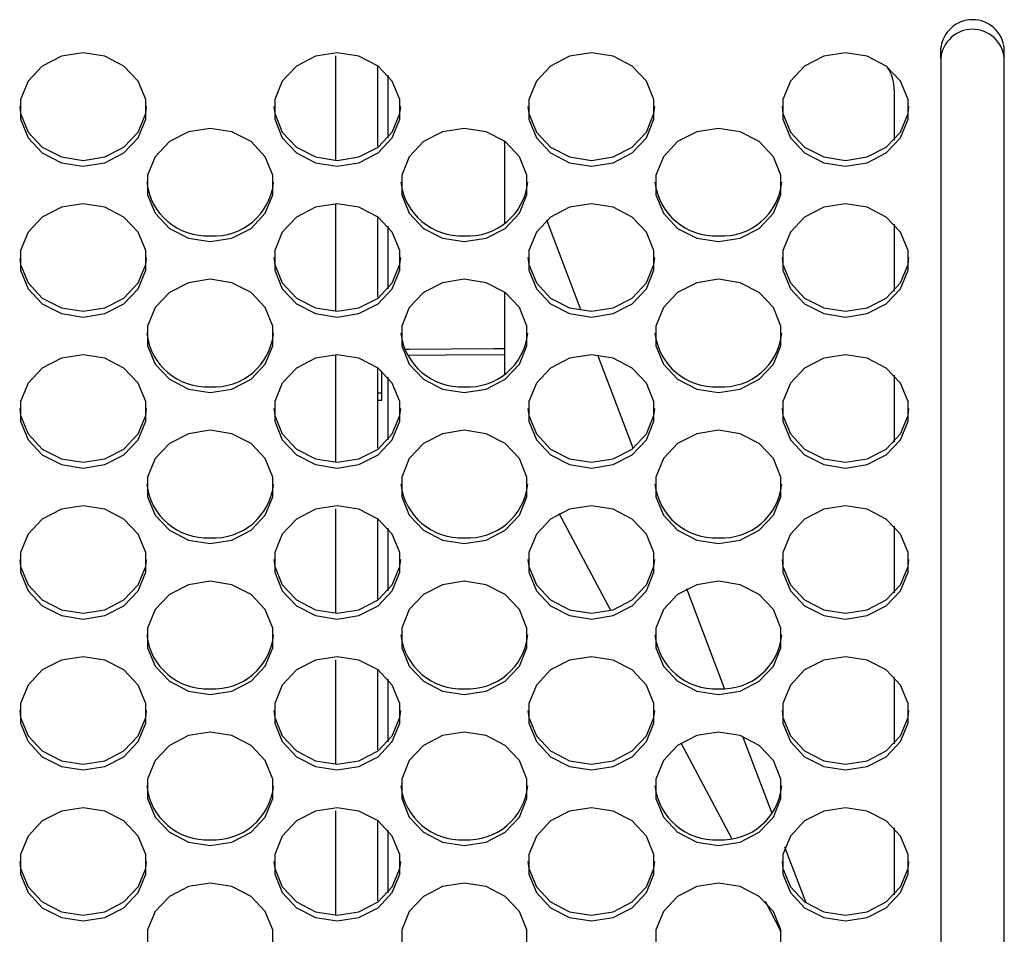
# Model space of a CAD drawing. Extents: x 0 to 418, y 0 to 297.
# Drawn here: x 209 to 216, y 124 to 130 of the extents above; entities that cross this region are included whole.
import ezdxf

# ---------------------------------------------------------------- set-up
doc = ezdxf.new("R2010")
doc.units = 0
doc.layers.add('DEFAULT_1', color=7, linetype='CONTINUOUS')

msp = doc.modelspace()

# ---------------------------------------------------------------- linework, layer by layer
at = {"layer": 'DEFAULT_1', "color": 179, "linetype": 'CONTINUOUS'}
for p, q in [((215.703, 129.6071), (215.703, 129.6719)), ((216.1316, 129.6071), (216.1316, 129.6719)), ((209.7707, 129.6203), (209.6418, 129.554)), ((209.9173, 129.6433), (209.7707, 129.6203)), ((210.0639, 129.6203), (209.9173, 129.6433)), ((210.1928, 129.554), (210.0639, 129.6203)), ((211.485, 129.6203), (211.3561, 129.554)), ((211.6316, 129.6433), (211.485, 129.6203)), ((211.6223, 128.9238), (211.6223, 129.6229)), ((211.7781, 129.6203), (211.6316, 129.6433)), ((211.907, 129.554), (211.7781, 129.6203)), ((213.1993, 129.6203), (213.0704, 129.554)), ((213.3458, 129.6433), (213.1993, 129.6203)), ((213.4924, 129.6203), (213.3458, 129.6433)), ((213.6213, 129.554), (213.4924, 129.6203)), ((214.9136, 129.6203), (214.7847, 129.554)), ((215.0601, 129.6433), (214.9136, 129.6203)), ((215.2067, 129.6203), (215.0601, 129.6433)), ((215.3356, 129.554), (215.2067, 129.6203)), ((215.703, 129.6071), (215.703, 119.2969)), ((216.1316, 119.2969), (216.1316, 129.6071)), ((209.6418, 129.554), (209.5461, 129.4524)), ((210.2884, 129.4524), (210.1928, 129.554)), ((211.3561, 129.554), (211.2604, 129.4524)), ((211.903, 129.5556), (211.903, 129.0145)), ((212.0027, 129.4524), (211.907, 129.554)), ((213.0704, 129.554), (212.9747, 129.4524)), ((213.717, 129.4524), (213.6213, 129.554)), ((214.7847, 129.554), (214.689, 129.4524)), ((215.4313, 129.4524), (215.3356, 129.554)), ((211.9732, 129.4921), (211.9732, 129.0698)), ((209.5461, 129.4524), (209.4952, 129.3278)), ((210.3393, 129.3278), (210.2884, 129.4524)), ((211.2604, 129.4524), (211.2095, 129.3278)), ((212.0536, 129.3278), (212.0027, 129.4524)), ((212.9747, 129.4524), (212.9238, 129.3278)), ((213.7679, 129.3278), (213.717, 129.4524)), ((214.689, 129.4524), (214.6381, 129.3278)), ((215.4822, 129.3278), (215.4313, 129.4524)), ((209.4952, 129.3278), (209.4952, 129.1952)), ((210.3393, 129.1952), (210.3393, 129.3278)), ((211.2095, 129.3278), (211.2095, 129.1952)), ((212.0536, 129.1952), (212.0536, 129.3278)), ((212.9238, 129.3278), (212.9238, 129.1952)), ((213.7679, 129.1952), (213.7679, 129.3278)), ((214.6381, 129.3278), (214.6381, 129.1952)), ((215.3887, 129.3915), (215.3887, 129.0552)), ((215.4822, 129.1952), (215.4822, 129.3278)), ((209.4893, 129.2809), (209.4952, 129.2341)), ((210.3393, 129.2341), (210.3453, 129.2809)), ((211.2035, 129.2809), (211.2095, 129.2341)), ((212.0536, 129.2341), (212.0596, 129.2809)), ((212.9178, 129.2809), (212.9238, 129.2341)), ((213.7679, 129.2341), (213.7739, 129.2809)), ((214.6321, 129.2809), (214.6381, 129.2341)), ((215.4822, 129.2341), (215.4881, 129.2809)), ((209.4952, 129.2341), (209.5461, 129.1095)), ((209.4952, 129.1952), (209.5461, 129.0706)), ((210.2884, 129.1095), (210.3393, 129.2341)), ((210.2884, 129.0706), (210.3393, 129.1952)), ((211.2095, 129.2341), (211.2604, 129.1095)), ((211.2095, 129.1952), (211.2604, 129.0706)), ((212.0027, 129.1095), (212.0536, 129.2341)), ((212.0027, 129.0706), (212.0536, 129.1952)), ((212.9238, 129.2341), (212.9747, 129.1095)), ((212.9238, 129.1952), (212.9747, 129.0706)), ((213.717, 129.1095), (213.7679, 129.2341)), ((213.717, 129.0706), (213.7679, 129.1952)), ((214.6381, 129.2341), (214.689, 129.1095)), ((214.6381, 129.1952), (214.689, 129.0706)), ((215.4313, 129.1095), (215.4822, 129.2341)), ((215.4313, 129.0706), (215.4822, 129.1952)), ((210.7744, 129.1342), (210.6278, 129.1112)), ((210.921, 129.1112), (210.7744, 129.1342)), ((212.4887, 129.1342), (212.3421, 129.1112)), ((212.6353, 129.1112), (212.4887, 129.1342)), ((214.203, 129.1342), (214.0564, 129.1112)), ((214.3496, 129.1112), (214.203, 129.1342)), ((209.5461, 129.1095), (209.6418, 129.0079)), ((209.5461, 129.0706), (209.6418, 128.969)), ((210.1928, 129.0079), (210.2884, 129.1095)), ((210.1928, 128.969), (210.2884, 129.0706)), ((210.6278, 129.1112), (210.4989, 129.0449)), ((211.0499, 129.0449), (210.921, 129.1112)), ((211.2604, 129.1095), (211.3561, 129.0079)), ((211.2604, 129.0706), (211.3561, 128.969)), ((211.907, 129.0079), (212.0027, 129.1095)), ((211.907, 128.969), (212.0027, 129.0706)), ((212.3421, 129.1112), (212.2132, 129.0449)), ((212.7642, 129.0449), (212.6353, 129.1112)), ((212.9747, 129.1095), (213.0704, 129.0079)), ((212.9747, 129.0706), (213.0704, 128.969)), ((213.6213, 129.0079), (213.717, 129.1095)), ((213.6213, 128.969), (213.717, 129.0706)), ((214.0564, 129.1112), (213.9275, 129.0449)), ((214.4785, 129.0449), (214.3496, 129.1112)), ((214.689, 129.1095), (214.7847, 129.0079)), ((214.689, 129.0706), (214.7847, 128.969)), ((215.3356, 129.0079), (215.4313, 129.1095)), ((215.3356, 128.969), (215.4313, 129.0706)), ((209.6418, 129.0079), (209.7707, 128.9416)), ((210.0639, 128.9416), (210.1928, 129.0079)), ((210.4989, 129.0449), (210.4033, 128.9433)), ((211.1456, 128.9433), (211.0499, 129.0449)), ((211.3561, 129.0079), (211.485, 128.9416)), ((211.7781, 128.9416), (211.907, 129.0079)), ((212.2132, 129.0449), (212.1176, 128.9433)), ((212.7601, 129.0479), (212.7601, 128.4957)), ((212.8599, 128.9433), (212.7642, 129.0449)), ((213.0704, 129.0079), (213.1993, 128.9416)), ((213.4924, 128.9416), (213.6213, 129.0079)), ((213.9275, 129.0449), (213.8318, 128.9433)), ((214.5741, 128.9433), (214.4785, 129.0449)), ((214.7847, 129.0079), (214.9136, 128.9416)), ((215.2067, 128.9416), (215.3356, 129.0079)), ((209.6418, 128.969), (209.7707, 128.9027)), ((209.7707, 128.9416), (209.9173, 128.9185)), ((209.9173, 128.9185), (210.0639, 128.9416)), ((210.0639, 128.9027), (210.1928, 128.969)), ((210.4033, 128.9433), (210.3524, 128.8186)), ((211.1965, 128.8186), (211.1456, 128.9433)), ((211.3561, 128.969), (211.485, 128.9027)), ((211.485, 128.9416), (211.6316, 128.9185)), ((211.6316, 128.9185), (211.7781, 128.9416)), ((211.7781, 128.9027), (211.907, 128.969)), ((212.1176, 128.9433), (212.0666, 128.8186)), ((212.9108, 128.8186), (212.8599, 128.9433)), ((213.0704, 128.969), (213.1993, 128.9027)), ((213.1993, 128.9416), (213.3458, 128.9185)), ((213.3458, 128.9185), (213.4924, 128.9416)), ((213.4924, 128.9027), (213.6213, 128.969)), ((213.8318, 128.9433), (213.7809, 128.8186)), ((214.625, 128.8186), (214.5741, 128.9433)), ((214.7847, 128.969), (214.9136, 128.9027)), ((214.9136, 128.9416), (215.0601, 128.9185)), ((215.0601, 128.9185), (215.2067, 128.9416)), ((215.2067, 128.9027), (215.3356, 128.969)), ((209.7707, 128.9027), (209.9173, 128.8796)), ((209.9173, 128.8796), (210.0639, 128.9027)), ((211.485, 128.9027), (211.6316, 128.8796)), ((211.6316, 128.8796), (211.7781, 128.9027)), ((213.1993, 128.9027), (213.3458, 128.8796)), ((213.3458, 128.8796), (213.4924, 128.9027)), ((214.9136, 128.9027), (215.0601, 128.8796)), ((215.0601, 128.8796), (215.2067, 128.9027)), ((210.3524, 128.8186), (210.3524, 128.686)), ((211.1965, 128.686), (211.1965, 128.8186)), ((212.0666, 128.8186), (212.0666, 128.686)), ((212.9108, 128.686), (212.9108, 128.8186)), ((213.7809, 128.8186), (213.7809, 128.686)), ((214.625, 128.686), (214.625, 128.8186)), ((210.3524, 128.686), (210.4033, 128.5614)), ((211.1456, 128.5614), (211.1965, 128.686)), ((212.0666, 128.686), (212.1176, 128.5614)), ((212.8599, 128.5614), (212.9108, 128.686)), ((213.7809, 128.686), (213.8318, 128.5614)), ((214.5741, 128.5614), (214.625, 128.686)), ((209.7707, 128.602), (209.6418, 128.5357)), ((209.9173, 128.6251), (209.7707, 128.602)), ((210.0639, 128.602), (209.9173, 128.6251)), ((210.1928, 128.5357), (210.0639, 128.602)), ((211.485, 128.602), (211.3561, 128.5357)), ((211.6316, 128.6251), (211.485, 128.602)), ((211.6223, 127.9055), (211.6223, 128.6234)), ((211.7781, 128.602), (211.6316, 128.6251)), ((211.907, 128.5357), (211.7781, 128.602)), ((213.1993, 128.602), (213.0704, 128.5357)), ((213.3458, 128.6251), (213.1993, 128.602)), ((213.4924, 128.602), (213.3458, 128.6251)), ((213.6213, 128.5357), (213.4924, 128.602)), ((214.9136, 128.602), (214.7847, 128.5357)), ((215.0601, 128.6251), (214.9136, 128.602)), ((215.2067, 128.602), (215.0601, 128.6251)), ((215.3356, 128.5357), (215.2067, 128.602)), ((209.6418, 128.5357), (209.5461, 128.4341)), ((210.2884, 128.4341), (210.1928, 128.5357)), ((210.4033, 128.5614), (210.4989, 128.4598)), ((211.0499, 128.4598), (211.1456, 128.5614)), ((211.3561, 128.5357), (211.2604, 128.4341)), ((211.903, 128.5373), (211.903, 127.9962)), ((212.0027, 128.4341), (211.907, 128.5357)), ((212.1176, 128.5614), (212.2132, 128.4598)), ((212.7642, 128.4598), (212.8599, 128.5614)), ((213.0704, 128.5357), (212.9747, 128.4341)), ((213.717, 128.4341), (213.6213, 128.5357)), ((213.8318, 128.5614), (213.9275, 128.4598)), ((214.4785, 128.4598), (214.5741, 128.5614)), ((214.7847, 128.5357), (214.689, 128.4341)), ((215.4313, 128.4341), (215.3356, 128.5357)), ((211.9732, 128.4738), (211.9732, 128.0515)), ((213.2762, 127.9053), (213.0446, 128.5148)), ((215.3887, 128.4884), (215.3887, 128.0369)), ((209.5461, 128.4341), (209.4952, 128.3095)), ((210.3393, 128.3095), (210.2884, 128.4341)), ((210.4989, 128.4598), (210.6278, 128.3935)), ((210.921, 128.3935), (211.0499, 128.4598)), ((211.2604, 128.4341), (211.2095, 128.3095)), ((212.0536, 128.3095), (212.0027, 128.4341)), ((212.2132, 128.4598), (212.3421, 128.3935)), ((212.6353, 128.3935), (212.7642, 128.4598)), ((212.9747, 128.4341), (212.9238, 128.3095)), ((213.7679, 128.3095), (213.717, 128.4341)), ((213.9275, 128.4598), (214.0564, 128.3935)), ((214.3496, 128.3935), (214.4785, 128.4598)), ((214.689, 128.4341), (214.6381, 128.3095)), ((215.4822, 128.3095), (215.4313, 128.4341)), ((210.6278, 128.3935), (210.7744, 128.3705)), ((210.7744, 128.3705), (210.921, 128.3935)), ((212.3421, 128.3935), (212.4887, 128.3705)), ((212.4887, 128.3705), (212.6353, 128.3935)), ((214.0564, 128.3935), (214.203, 128.3705)), ((214.203, 128.3705), (214.3496, 128.3935)), ((209.4952, 128.3095), (209.4952, 128.1769)), ((210.3393, 128.1769), (210.3393, 128.3095)), ((211.2095, 128.3095), (211.2095, 128.1769)), ((212.0536, 128.1769), (212.0536, 128.3095)), ((212.9238, 128.3095), (212.9238, 128.1769)), ((213.7679, 128.1769), (213.7679, 128.3095)), ((214.6381, 128.3095), (214.6381, 128.1769)), ((215.4822, 128.1769), (215.4822, 128.3095)), ((209.4898, 128.2552), (209.4952, 128.2158)), ((209.4952, 128.2158), (209.5461, 128.0912)), ((210.2884, 128.0912), (210.3393, 128.2158)), ((210.3393, 128.2158), (210.3453, 128.2626)), ((211.2035, 128.2626), (211.2095, 128.2158)), ((211.2095, 128.2158), (211.2604, 128.0912)), ((212.0027, 128.0912), (212.0536, 128.2158)), ((212.0536, 128.2158), (212.0596, 128.2626)), ((212.9178, 128.2626), (212.9238, 128.2158)), ((212.9238, 128.2158), (212.9747, 128.0912)), ((213.717, 128.0912), (213.7679, 128.2158)), ((213.7679, 128.2158), (213.7739, 128.2626)), ((214.6321, 128.2626), (214.6381, 128.2158)), ((214.6381, 128.2158), (214.689, 128.0912)), ((215.4313, 128.0912), (215.4822, 128.2158)), ((215.4822, 128.2158), (215.4881, 128.2626)), ((209.4952, 128.1769), (209.5461, 128.0523)), ((210.2884, 128.0523), (210.3393, 128.1769)), ((211.2095, 128.1769), (211.2604, 128.0523)), ((212.0027, 128.0523), (212.0536, 128.1769)), ((212.9238, 128.1769), (212.9747, 128.0523)), ((213.717, 128.0523), (213.7679, 128.1769)), ((214.6381, 128.1769), (214.689, 128.0523)), ((215.4313, 128.0523), (215.4822, 128.1769)), ((209.5461, 128.0912), (209.6418, 127.9896)), ((210.1928, 127.9896), (210.2884, 128.0912)), ((210.6278, 128.0929), (210.4989, 128.0266)), ((210.7744, 128.1159), (210.6278, 128.0929)), ((210.921, 128.0929), (210.7744, 128.1159)), ((211.0499, 128.0266), (210.921, 128.0929)), ((211.2604, 128.0912), (211.3561, 127.9896)), ((211.907, 127.9896), (212.0027, 128.0912)), ((212.3421, 128.0929), (212.2132, 128.0266)), ((212.4887, 128.1159), (212.3421, 128.0929)), ((212.6353, 128.0929), (212.4887, 128.1159)), ((212.7642, 128.0266), (212.6353, 128.0929)), ((212.9747, 128.0912), (213.0704, 127.9896)), ((213.6213, 127.9896), (213.717, 128.0912)), ((214.0564, 128.0929), (213.9275, 128.0266)), ((214.203, 128.1159), (214.0564, 128.0929)), ((214.3496, 128.0929), (214.203, 128.1159)), ((214.4785, 128.0266), (214.3496, 128.0929)), ((214.689, 128.0912), (214.7847, 127.9896)), ((215.3356, 127.9896), (215.4313, 128.0912)), ((209.5461, 128.0523), (209.6418, 127.9507)), ((210.1928, 127.9507), (210.2884, 128.0523)), ((210.4989, 128.0266), (210.4033, 127.925)), ((211.1456, 127.925), (211.0499, 128.0266)), ((211.2604, 128.0523), (211.3561, 127.9507)), ((211.907, 127.9507), (212.0027, 128.0523)), ((212.2132, 128.0266), (212.1176, 127.925)), ((212.7601, 128.0296), (212.7601, 127.6492)), ((212.8599, 127.925), (212.7642, 128.0266)), ((212.9747, 128.0523), (213.0704, 127.9507)), ((213.6213, 127.9507), (213.717, 128.0523)), ((213.9275, 128.0266), (213.8318, 127.925)), ((214.5741, 127.925), (214.4785, 128.0266)), ((214.689, 128.0523), (214.7847, 127.9507)), ((215.3356, 127.9507), (215.4313, 128.0523)), ((209.6418, 127.9896), (209.7707, 127.9233)), ((209.6418, 127.9507), (209.7707, 127.8844)), ((210.0639, 127.9233), (210.1928, 127.9896)), ((210.0639, 127.8844), (210.1928, 127.9507)), ((211.3561, 127.9896), (211.485, 127.9233)), ((211.3561, 127.9507), (211.485, 127.8844)), ((211.7781, 127.9233), (211.907, 127.9896)), ((211.7781, 127.8844), (211.907, 127.9507)), ((213.0704, 127.9896), (213.1993, 127.9233)), ((213.0704, 127.9507), (213.1993, 127.8844)), ((213.4924, 127.9233), (213.6213, 127.9896)), ((213.4924, 127.8844), (213.6213, 127.9507)), ((214.7847, 127.9896), (214.9136, 127.9233)), ((214.7847, 127.9507), (214.9136, 127.8844)), ((215.2067, 127.9233), (215.3356, 127.9896)), ((215.2067, 127.8844), (215.3356, 127.9507)), ((209.7707, 127.9233), (209.9173, 127.9002)), ((209.7707, 127.8844), (209.9173, 127.8613)), ((209.9173, 127.9002), (210.0639, 127.9233)), ((209.9173, 127.8613), (210.0639, 127.8844)), ((210.4033, 127.925), (210.3524, 127.8004)), ((211.1965, 127.8004), (211.1456, 127.925)), ((211.485, 127.9233), (211.6316, 127.9002)), ((211.485, 127.8844), (211.6316, 127.8613)), ((211.6316, 127.9002), (211.7781, 127.9233)), ((211.6316, 127.8613), (211.7781, 127.8844)), ((212.1176, 127.925), (212.0666, 127.8004)), ((212.9108, 127.8004), (212.8599, 127.925)), ((213.1993, 127.9233), (213.3458, 127.9002)), ((213.1993, 127.8844), (213.3458, 127.8613)), ((213.3458, 127.9002), (213.4924, 127.9233)), ((213.3458, 127.8613), (213.4924, 127.8844)), ((213.8318, 127.925), (213.7809, 127.8004)), ((214.625, 127.8004), (214.5741, 127.925)), ((214.9136, 127.9233), (215.0601, 127.9002)), ((214.9136, 127.8844), (215.0601, 127.8613)), ((215.0601, 127.9002), (215.2067, 127.9233)), ((215.0601, 127.8613), (215.2067, 127.8844)), ((210.3524, 127.8004), (210.3524, 127.6677)), ((211.1965, 127.6677), (211.1965, 127.8004)), ((212.0666, 127.8004), (212.0666, 127.6677)), ((212.9108, 127.6677), (212.9108, 127.8004)), ((213.7809, 127.8004), (213.7809, 127.6677)), ((214.625, 127.6677), (214.625, 127.8004)), ((210.3524, 127.6677), (210.4033, 127.5431)), ((211.1456, 127.5431), (211.1965, 127.6677)), ((212.0666, 127.6677), (212.1176, 127.5431)), ((212.8599, 127.5431), (212.9108, 127.6677)), ((213.7809, 127.6677), (213.8318, 127.5431)), ((214.5741, 127.5431), (214.625, 127.6677)), ((209.9173, 127.6068), (209.7707, 127.5837)), ((210.0639, 127.5837), (209.9173, 127.6068)), ((211.6316, 127.6068), (211.485, 127.5837)), ((211.6223, 126.8872), (211.6223, 127.6051)), ((211.7781, 127.5837), (211.6316, 127.6068)), ((212.0933, 127.6453), (212.116, 127.6454)), ((212.3668, 127.6038), (212.108, 127.6023)), ((212.116, 127.6454), (212.6873, 127.6488)), ((212.7601, 127.6061), (212.3668, 127.6038)), ((212.6873, 127.6488), (212.7601, 127.6492)), ((212.7601, 127.6492), (212.7601, 127.6061)), ((212.7601, 127.6061), (212.7601, 127.4774)), ((213.3458, 127.6068), (213.1993, 127.5837)), ((213.4924, 127.5837), (213.3458, 127.6068)), ((213.6289, 126.9771), (213.3905, 127.6047)), ((215.0601, 127.6068), (214.9136, 127.5837)), ((215.2067, 127.5837), (215.0601, 127.6068)), ((209.7707, 127.5837), (209.6418, 127.5174)), ((210.1928, 127.5174), (210.0639, 127.5837)), ((210.4033, 127.5431), (210.4989, 127.4415)), ((211.0499, 127.4415), (211.1456, 127.5431)), ((211.485, 127.5837), (211.3561, 127.5174)), ((211.907, 127.5174), (211.7781, 127.5837)), ((212.1176, 127.5431), (212.2132, 127.4415)), ((212.7642, 127.4415), (212.8599, 127.5431)), ((213.1993, 127.5837), (213.0704, 127.5174)), ((213.6213, 127.5174), (213.4924, 127.5837)), ((213.8318, 127.5431), (213.9275, 127.4415)), ((214.4785, 127.4415), (214.5741, 127.5431)), ((214.9136, 127.5837), (214.7847, 127.5174)), ((215.3356, 127.5174), (215.2067, 127.5837)), ((209.6418, 127.5174), (209.5461, 127.4158)), ((210.2884, 127.4158), (210.1928, 127.5174)), ((211.3561, 127.5174), (211.2604, 127.4158)), ((211.903, 127.519), (211.903, 126.9779)), ((212.0027, 127.4158), (211.907, 127.5174)), ((211.9316, 127.3489), (211.9316, 127.4976)), ((213.0704, 127.5174), (212.9747, 127.4158)), ((213.717, 127.4158), (213.6213, 127.5174)), ((214.7847, 127.5174), (214.689, 127.4158)), ((215.4313, 127.4158), (215.3356, 127.5174)), ((215.3887, 127.4701), (215.3887, 127.0186)), ((209.5461, 127.4158), (209.4952, 127.2912)), ((210.3393, 127.2912), (210.2884, 127.4158)), ((210.4989, 127.4415), (210.6278, 127.3752)), ((210.921, 127.3752), (211.0499, 127.4415)), ((211.2604, 127.4158), (211.2095, 127.2912)), ((211.9732, 127.4555), (211.9732, 127.0332)), ((212.0536, 127.2912), (212.0027, 127.4158)), ((212.2132, 127.4415), (212.3421, 127.3752)), ((212.6353, 127.3752), (212.7642, 127.4415)), ((212.9747, 127.4158), (212.9238, 127.2912)), ((213.7679, 127.2912), (213.717, 127.4158)), ((213.9275, 127.4415), (214.0564, 127.3752)), ((214.3496, 127.3752), (214.4785, 127.4415)), ((214.689, 127.4158), (214.6381, 127.2912)), ((215.4822, 127.2912), (215.4313, 127.4158)), ((210.6278, 127.3752), (210.7744, 127.3522)), ((210.7744, 127.3522), (210.921, 127.3752)), ((211.9316, 127.3489), (211.903, 127.3489)), ((211.9316, 127.2997), (211.9316, 127.3489)), ((212.3421, 127.3752), (212.4887, 127.3522)), ((212.4887, 127.3522), (212.6353, 127.3752)), ((214.0564, 127.3752), (214.203, 127.3522)), ((214.203, 127.3522), (214.3496, 127.3752)), ((209.4952, 127.2912), (209.4952, 127.1586)), ((210.3393, 127.1586), (210.3393, 127.2912)), ((211.2095, 127.2912), (211.2095, 127.1586)), ((211.9316, 127.2997), (211.903, 127.2997)), ((212.0536, 127.1586), (212.0536, 127.2912)), ((212.9238, 127.2912), (212.9238, 127.1586)), ((213.7679, 127.1586), (213.7679, 127.2912)), ((214.6381, 127.2912), (214.6381, 127.1586)), ((215.4822, 127.1586), (215.4822, 127.2912)), ((209.4893, 127.2444), (209.4952, 127.1975)), ((210.3393, 127.1975), (210.3453, 127.2444)), ((211.2035, 127.2444), (211.2095, 127.1975)), ((212.0536, 127.1975), (212.0596, 127.2444)), ((212.9178, 127.2444), (212.9238, 127.1975)), ((213.7679, 127.1975), (213.7739, 127.2444)), ((214.6321, 127.2444), (214.6381, 127.1975)), ((215.4822, 127.1975), (215.4881, 127.2444)), ((209.4952, 127.1975), (209.5461, 127.0729)), ((209.4952, 127.1586), (209.5461, 127.034)), ((210.2884, 127.0729), (210.3393, 127.1975)), ((210.2884, 127.034), (210.3393, 127.1586)), ((211.2095, 127.1975), (211.2604, 127.0729)), ((211.2095, 127.1586), (211.2604, 127.034)), ((212.0027, 127.0729), (212.0536, 127.1975)), ((212.0027, 127.034), (212.0536, 127.1586)), ((212.9238, 127.1975), (212.9747, 127.0729)), ((212.9238, 127.1586), (212.9747, 127.034)), ((213.717, 127.0729), (213.7679, 127.1975)), ((213.717, 127.034), (213.7679, 127.1586)), ((214.6381, 127.1975), (214.689, 127.0729)), ((214.6381, 127.1586), (214.689, 127.034)), ((215.4313, 127.0729), (215.4822, 127.1975)), ((215.4313, 127.034), (215.4822, 127.1586)), ((209.5461, 127.0729), (209.6418, 126.9713)), ((210.1928, 126.9713), (210.2884, 127.0729)), ((210.6278, 127.0746), (210.4989, 127.0083)), ((210.7744, 127.0976), (210.6278, 127.0746)), ((210.921, 127.0746), (210.7744, 127.0976)), ((211.0499, 127.0083), (210.921, 127.0746)), ((211.2604, 127.0729), (211.3561, 126.9713)), ((211.907, 126.9713), (212.0027, 127.0729)), ((212.3421, 127.0746), (212.2132, 127.0083)), ((212.4887, 127.0976), (212.3421, 127.0746)), ((212.6353, 127.0746), (212.4887, 127.0976)), ((212.7642, 127.0083), (212.6353, 127.0746)), ((212.9747, 127.0729), (213.0704, 126.9713)), ((213.6213, 126.9713), (213.717, 127.0729)), ((214.0564, 127.0746), (213.9275, 127.0083)), ((214.203, 127.0976), (214.0564, 127.0746)), ((214.3496, 127.0746), (214.203, 127.0976)), ((214.4785, 127.0083), (214.3496, 127.0746)), ((214.689, 127.0729), (214.7847, 126.9713)), ((215.3356, 126.9713), (215.4313, 127.0729)), ((209.5461, 127.034), (209.6418, 126.9324)), ((210.1928, 126.9324), (210.2884, 127.034)), ((210.4989, 127.0083), (210.4033, 126.9067)), ((211.1456, 126.9067), (211.0499, 127.0083)), ((211.2604, 127.034), (211.3561, 126.9324)), ((211.907, 126.9324), (212.0027, 127.034)), ((212.2132, 127.0083), (212.1176, 126.9067)), ((212.8599, 126.9067), (212.7642, 127.0083)), ((212.9747, 127.034), (213.0704, 126.9324)), ((213.6213, 126.9324), (213.717, 127.034)), ((213.9275, 127.0083), (213.8318, 126.9067)), ((214.5741, 126.9067), (214.4785, 127.0083)), ((214.689, 127.034), (214.7847, 126.9324)), ((215.3356, 126.9324), (215.4313, 127.034)), ((209.6418, 126.9713), (209.7707, 126.905)), ((210.0639, 126.905), (210.1928, 126.9713)), ((211.3561, 126.9713), (211.485, 126.905)), ((211.7781, 126.905), (211.907, 126.9713)), ((213.0704, 126.9713), (213.1993, 126.905)), ((213.4924, 126.905), (213.6213, 126.9713)), ((214.7847, 126.9713), (214.9136, 126.905)), ((215.2067, 126.905), (215.3356, 126.9713)), ((209.6418, 126.9324), (209.7707, 126.8661)), ((209.7707, 126.905), (209.9173, 126.882)), ((209.9173, 126.882), (210.0639, 126.905)), ((210.0639, 126.8661), (210.1928, 126.9324)), ((210.4033, 126.9067), (210.3524, 126.7821)), ((211.1965, 126.7821), (211.1456, 126.9067)), ((211.3561, 126.9324), (211.485, 126.8661)), ((211.485, 126.905), (211.6316, 126.882)), ((211.6316, 126.882), (211.7781, 126.905)), ((211.7781, 126.8661), (211.907, 126.9324)), ((212.1176, 126.9067), (212.0666, 126.7821)), ((212.9108, 126.7821), (212.8599, 126.9067)), ((213.0704, 126.9324), (213.1993, 126.8661)), ((213.1993, 126.905), (213.3458, 126.882)), ((213.3458, 126.882), (213.4924, 126.905)), ((213.4924, 126.8661), (213.6213, 126.9324)), ((213.8318, 126.9067), (213.7809, 126.7821)), ((214.625, 126.7821), (214.5741, 126.9067)), ((214.7847, 126.9324), (214.9136, 126.8661)), ((214.9136, 126.905), (215.0601, 126.882)), ((215.0601, 126.882), (215.2067, 126.905)), ((215.2067, 126.8661), (215.3356, 126.9324)), ((209.7707, 126.8661), (209.9173, 126.843)), ((209.9173, 126.843), (210.0639, 126.8661)), ((211.485, 126.8661), (211.6316, 126.843)), ((211.6316, 126.843), (211.7781, 126.8661)), ((213.1993, 126.8661), (213.3458, 126.843)), ((213.3458, 126.843), (213.4924, 126.8661)), ((214.9136, 126.8661), (215.0601, 126.843)), ((215.0601, 126.843), (215.2067, 126.8661)), ((210.3524, 126.7821), (210.3524, 126.6494)), ((211.1965, 126.6494), (211.1965, 126.7821)), ((212.0666, 126.7821), (212.0666, 126.6494)), ((212.9108, 126.6494), (212.9108, 126.7821)), ((213.7809, 126.7821), (213.7809, 126.6494)), ((214.625, 126.6494), (214.625, 126.7821)), ((210.3524, 126.6494), (210.4033, 126.5248)), ((211.1456, 126.5248), (211.1965, 126.6494)), ((212.0666, 126.6494), (212.1176, 126.5248)), ((212.8599, 126.5248), (212.9108, 126.6494)), ((213.7809, 126.6494), (213.8318, 126.5248)), ((214.5741, 126.5248), (214.625, 126.6494)), ((209.7707, 126.5654), (209.6418, 126.4991)), ((209.9173, 126.5885), (209.7707, 126.5654)), ((210.0639, 126.5654), (209.9173, 126.5885)), ((210.1928, 126.4991), (210.0639, 126.5654)), ((211.485, 126.5654), (211.3561, 126.4991)), ((211.6316, 126.5885), (211.485, 126.5654)), ((211.6223, 125.8689), (211.6223, 126.568)), ((211.7781, 126.5654), (211.6316, 126.5885)), ((211.907, 126.4991), (211.7781, 126.5654)), ((213.1993, 126.5654), (213.0704, 126.4991)), ((213.4768, 125.8819), (213.1294, 126.5362)), ((213.3458, 126.5885), (213.1993, 126.5654)), ((213.4924, 126.5654), (213.3458, 126.5885)), ((213.6213, 126.4991), (213.4924, 126.5654)), ((214.9136, 126.5654), (214.7847, 126.4991)), ((215.0601, 126.5885), (214.9136, 126.5654)), ((215.2067, 126.5654), (215.0601, 126.5885)), ((215.3356, 126.4991), (215.2067, 126.5654)), ((209.6418, 126.4991), (209.5461, 126.3975)), ((210.2884, 126.3975), (210.1928, 126.4991)), ((210.4033, 126.5248), (210.4989, 126.4232)), ((211.0499, 126.4232), (211.1456, 126.5248)), ((211.3561, 126.4991), (211.2604, 126.3975)), ((211.903, 126.5007), (211.903, 125.9596)), ((212.0027, 126.3975), (211.907, 126.4991)), ((212.1176, 126.5248), (212.2132, 126.4232)), ((212.7642, 126.4232), (212.8599, 126.5248)), ((213.0704, 126.4991), (212.9747, 126.3975)), ((213.717, 126.3975), (213.6213, 126.4991)), ((213.8318, 126.5248), (213.9275, 126.4232)), ((214.4785, 126.4232), (214.5741, 126.5248)), ((214.7847, 126.4991), (214.689, 126.3975)), ((215.4313, 126.3975), (215.3356, 126.4991)), ((210.4989, 126.4232), (210.6278, 126.3569)), ((210.921, 126.3569), (211.0499, 126.4232)), ((211.9732, 126.4372), (211.9732, 126.0149)), ((212.2132, 126.4232), (212.3421, 126.3569)), ((212.6353, 126.3569), (212.7642, 126.4232)), ((213.9275, 126.4232), (214.0564, 126.3569)), ((214.3496, 126.3569), (214.4785, 126.4232)), ((215.3887, 126.4518), (215.3887, 126.0003)), ((209.5461, 126.3975), (209.4952, 126.2729)), ((210.3393, 126.2729), (210.2884, 126.3975)), ((210.6278, 126.3569), (210.7744, 126.3339)), ((210.7744, 126.3339), (210.921, 126.3569)), ((211.2604, 126.3975), (211.2095, 126.2729)), ((212.0536, 126.2729), (212.0027, 126.3975)), ((212.3421, 126.3569), (212.4887, 126.3339)), ((212.4887, 126.3339), (212.6353, 126.3569)), ((212.9747, 126.3975), (212.9238, 126.2729)), ((213.7679, 126.2729), (213.717, 126.3975)), ((214.0564, 126.3569), (214.203, 126.3339)), ((214.203, 126.3339), (214.3496, 126.3569)), ((214.689, 126.3975), (214.6381, 126.2729)), ((215.4822, 126.2729), (215.4313, 126.3975)), ((209.4952, 126.2729), (209.4952, 126.1403)), ((210.3393, 126.1403), (210.3393, 126.2729)), ((211.2095, 126.2729), (211.2095, 126.1403)), ((212.0536, 126.1403), (212.0536, 126.2729)), ((212.9238, 126.2729), (212.9238, 126.1403)), ((213.7679, 126.1403), (213.7679, 126.2729)), ((214.6381, 126.2729), (214.6381, 126.1403)), ((215.4822, 126.1403), (215.4822, 126.2729)), ((209.4893, 126.2261), (209.4952, 126.1792)), ((210.3393, 126.1792), (210.3453, 126.2261)), ((211.2035, 126.2261), (211.2095, 126.1792)), ((212.0536, 126.1792), (212.0596, 126.2261)), ((212.9178, 126.2261), (212.9238, 126.1792)), ((213.7679, 126.1792), (213.7739, 126.2261)), ((214.6321, 126.2261), (214.6381, 126.1792)), ((215.4822, 126.1792), (215.4881, 126.2261)), ((209.4952, 126.1792), (209.5461, 126.0546)), ((209.4952, 126.1403), (209.5461, 126.0157)), ((210.2884, 126.0546), (210.3393, 126.1792)), ((210.2884, 126.0157), (210.3393, 126.1403)), ((211.2095, 126.1792), (211.2604, 126.0546)), ((211.2095, 126.1403), (211.2604, 126.0157)), ((212.0027, 126.0546), (212.0536, 126.1792)), ((212.0027, 126.0157), (212.0536, 126.1403)), ((212.9238, 126.1792), (212.9747, 126.0546)), ((212.9238, 126.1403), (212.9747, 126.0157)), ((213.717, 126.0546), (213.7679, 126.1792)), ((213.717, 126.0157), (213.7679, 126.1403)), ((214.6381, 126.1792), (214.689, 126.0546)), ((214.6381, 126.1403), (214.689, 126.0157)), ((215.4313, 126.0546), (215.4822, 126.1792)), ((215.4313, 126.0157), (215.4822, 126.1403)), ((210.7744, 126.0793), (210.6278, 126.0563)), ((210.921, 126.0563), (210.7744, 126.0793)), ((212.4887, 126.0793), (212.3421, 126.0563)), ((212.6353, 126.0563), (212.4887, 126.0793)), ((214.203, 126.0793), (214.0564, 126.0563)), ((214.3496, 126.0563), (214.203, 126.0793)), ((209.5461, 126.0546), (209.6418, 125.953)), ((209.5461, 126.0157), (209.6418, 125.9141)), ((210.1928, 125.953), (210.2884, 126.0546)), ((210.1928, 125.9141), (210.2884, 126.0157)), ((210.6278, 126.0563), (210.4989, 125.99)), ((211.0499, 125.99), (210.921, 126.0563)), ((211.2604, 126.0546), (211.3561, 125.953)), ((211.2604, 126.0157), (211.3561, 125.9141)), ((211.907, 125.953), (212.0027, 126.0546)), ((211.907, 125.9141), (212.0027, 126.0157)), ((212.3421, 126.0563), (212.2132, 125.99)), ((212.7642, 125.99), (212.6353, 126.0563)), ((212.9747, 126.0546), (213.0704, 125.953)), ((212.9747, 126.0157), (213.0704, 125.9141)), ((213.6213, 125.953), (213.717, 126.0546)), ((213.6213, 125.9141), (213.717, 126.0157)), ((214.0564, 126.0563), (213.9275, 125.99)), ((214.2448, 125.3563), (213.9894, 126.0285)), ((214.4785, 125.99), (214.3496, 126.0563)), ((214.689, 126.0546), (214.7847, 125.953)), ((214.689, 126.0157), (214.7847, 125.9141)), ((215.3356, 125.953), (215.4313, 126.0546)), ((215.3356, 125.9141), (215.4313, 126.0157)), ((209.6418, 125.953), (209.7707, 125.8867)), ((210.0639, 125.8867), (210.1928, 125.953)), ((210.4989, 125.99), (210.4033, 125.8884)), ((211.1456, 125.8884), (211.0499, 125.99)), ((211.3561, 125.953), (211.485, 125.8867)), ((211.7781, 125.8867), (211.907, 125.953)), ((212.2132, 125.99), (212.1176, 125.8884)), ((212.8599, 125.8884), (212.7642, 125.99)), ((213.0704, 125.953), (213.1993, 125.8867)), ((213.4924, 125.8867), (213.6213, 125.953)), ((213.9275, 125.99), (213.8318, 125.8884)), ((214.5741, 125.8884), (214.4785, 125.99)), ((214.7847, 125.953), (214.9136, 125.8867)), ((215.2067, 125.8867), (215.3356, 125.953)), ((209.6418, 125.9141), (209.7707, 125.8478)), ((209.7707, 125.8867), (209.9173, 125.8637)), ((209.9173, 125.8637), (210.0639, 125.8867)), ((210.0639, 125.8478), (210.1928, 125.9141)), ((210.4033, 125.8884), (210.3524, 125.7638)), ((211.1965, 125.7638), (211.1456, 125.8884)), ((211.3561, 125.9141), (211.485, 125.8478)), ((211.485, 125.8867), (211.6316, 125.8637)), ((211.6316, 125.8637), (211.7781, 125.8867)), ((211.7781, 125.8478), (211.907, 125.9141)), ((212.1176, 125.8884), (212.0666, 125.7638)), ((212.9108, 125.7638), (212.8599, 125.8884)), ((213.0704, 125.9141), (213.1993, 125.8478)), ((213.1993, 125.8867), (213.3458, 125.8637)), ((213.3458, 125.8637), (213.4924, 125.8867)), ((213.4924, 125.8478), (213.6213, 125.9141)), ((213.8318, 125.8884), (213.7809, 125.7638)), ((214.625, 125.7638), (214.5741, 125.8884)), ((214.7847, 125.9141), (214.9136, 125.8478)), ((214.9136, 125.8867), (215.0601, 125.8637)), ((215.0601, 125.8637), (215.2067, 125.8867)), ((215.2067, 125.8478), (215.3356, 125.9141)), ((209.7707, 125.8478), (209.9173, 125.8247)), ((209.9173, 125.8247), (210.0639, 125.8478)), ((211.485, 125.8478), (211.6316, 125.8247)), ((211.6316, 125.8247), (211.7781, 125.8478)), ((213.1993, 125.8478), (213.3458, 125.8247)), ((213.3458, 125.8247), (213.4924, 125.8478)), ((214.9136, 125.8478), (215.0601, 125.8247)), ((215.0601, 125.8247), (215.2067, 125.8478)), ((210.3524, 125.7638), (210.3524, 125.6311)), ((211.1965, 125.6311), (211.1965, 125.7638)), ((212.0666, 125.7638), (212.0666, 125.6311)), ((212.9108, 125.6311), (212.9108, 125.7638)), ((213.7809, 125.7638), (213.7809, 125.6311)), ((214.625, 125.6311), (214.625, 125.7638)), ((210.3524, 125.6311), (210.4033, 125.5065)), ((211.1456, 125.5065), (211.1965, 125.6311)), ((212.0666, 125.6311), (212.1176, 125.5065)), ((212.8599, 125.5065), (212.9108, 125.6311)), ((213.7809, 125.6311), (213.8318, 125.5065)), ((214.5741, 125.5065), (214.625, 125.6311)), ((209.7707, 125.5471), (209.6418, 125.4808)), ((209.9173, 125.5702), (209.7707, 125.5471)), ((210.0639, 125.5471), (209.9173, 125.5702)), ((210.1928, 125.4808), (210.0639, 125.5471)), ((211.485, 125.5471), (211.3561, 125.4808)), ((211.6316, 125.5702), (211.485, 125.5471)), ((211.6223, 124.8506), (211.6223, 125.5497)), ((211.7781, 125.5471), (211.6316, 125.5702)), ((211.907, 125.4808), (211.7781, 125.5471)), ((213.1993, 125.5471), (213.0704, 125.4808)), ((213.3458, 125.5702), (213.1993, 125.5471)), ((213.4924, 125.5471), (213.3458, 125.5702)), ((213.6213, 125.4808), (213.4924, 125.5471)), ((214.9136, 125.5471), (214.7847, 125.4808)), ((215.0601, 125.5702), (214.9136, 125.5471)), ((215.2067, 125.5471), (215.0601, 125.5702)), ((215.3356, 125.4808), (215.2067, 125.5471)), ((209.6418, 125.4808), (209.5461, 125.3792)), ((210.2884, 125.3792), (210.1928, 125.4808)), ((210.4033, 125.5065), (210.4989, 125.4049)), ((211.0499, 125.4049), (211.1456, 125.5065)), ((211.3561, 125.4808), (211.2604, 125.3792)), ((211.903, 125.4824), (211.903, 124.9413)), ((212.0027, 125.3792), (211.907, 125.4808)), ((212.1176, 125.5065), (212.2132, 125.4049)), ((212.7642, 125.4049), (212.8599, 125.5065)), ((213.0704, 125.4808), (212.9747, 125.3792)), ((213.717, 125.3792), (213.6213, 125.4808)), ((213.8318, 125.5065), (213.9275, 125.4049)), ((214.4785, 125.4049), (214.5741, 125.5065)), ((214.7847, 125.4808), (214.689, 125.3792)), ((215.4313, 125.3792), (215.3356, 125.4808)), ((211.9732, 125.4189), (211.9732, 124.9966)), ((215.3887, 125.4335), (215.3887, 124.9821)), ((209.5461, 125.3792), (209.4952, 125.2546)), ((210.3393, 125.2546), (210.2884, 125.3792)), ((210.4989, 125.4049), (210.6278, 125.3386)), ((210.921, 125.3386), (211.0499, 125.4049)), ((211.2604, 125.3792), (211.2095, 125.2546)), ((212.0536, 125.2546), (212.0027, 125.3792)), ((212.2132, 125.4049), (212.3421, 125.3386)), ((212.6353, 125.3386), (212.7642, 125.4049)), ((212.9747, 125.3792), (212.9238, 125.2546)), ((213.7679, 125.2546), (213.717, 125.3792)), ((213.9275, 125.4049), (214.0564, 125.3386)), ((214.3496, 125.3386), (214.4785, 125.4049)), ((214.689, 125.3792), (214.6381, 125.2546)), ((215.4822, 125.2546), (215.4313, 125.3792)), ((210.6278, 125.3386), (210.7744, 125.3156)), ((210.7744, 125.3156), (210.921, 125.3386)), ((212.3421, 125.3386), (212.4887, 125.3156)), ((212.4887, 125.3156), (212.6353, 125.3386)), ((214.0564, 125.3386), (214.203, 125.3156)), ((214.203, 125.3156), (214.3496, 125.3386)), ((209.4893, 125.2078), (209.4952, 125.1609)), ((209.4952, 125.2546), (209.4952, 125.122)), ((210.3393, 125.122), (210.3393, 125.2546)), ((210.3393, 125.1609), (210.3453, 125.2078)), ((211.2035, 125.2078), (211.2095, 125.1609)), ((211.2095, 125.2546), (211.2095, 125.122)), ((212.0536, 125.122), (212.0536, 125.2546)), ((212.0536, 125.1609), (212.0596, 125.2078)), ((212.9178, 125.2078), (212.9238, 125.1609)), ((212.9238, 125.2546), (212.9238, 125.122)), ((213.7679, 125.122), (213.7679, 125.2546)), ((213.7679, 125.1609), (213.7739, 125.2078)), ((214.6321, 125.2078), (214.6381, 125.1609)), ((214.6381, 125.2546), (214.6381, 125.122)), ((215.4822, 125.122), (215.4822, 125.2546)), ((215.4822, 125.1609), (215.4881, 125.2078)), ((209.4952, 125.1609), (209.5461, 125.0363)), ((210.2884, 125.0363), (210.3393, 125.1609)), ((211.2095, 125.1609), (211.2604, 125.0363)), ((212.0027, 125.0363), (212.0536, 125.1609)), ((212.9238, 125.1609), (212.9747, 125.0363)), ((213.717, 125.0363), (213.7679, 125.1609)), ((214.6381, 125.1609), (214.689, 125.0363)), ((215.4313, 125.0363), (215.4822, 125.1609)), ((209.4952, 125.122), (209.5461, 124.9974)), ((210.2884, 124.9974), (210.3393, 125.122)), ((211.2095, 125.122), (211.2604, 124.9974)), ((212.0027, 124.9974), (212.0536, 125.122)), ((212.9238, 125.122), (212.9747, 124.9974)), ((213.717, 124.9974), (213.7679, 125.122)), ((214.6381, 125.122), (214.689, 124.9974)), ((215.4313, 124.9974), (215.4822, 125.122)), ((209.5461, 125.0363), (209.6418, 124.9347)), ((210.1928, 124.9347), (210.2884, 125.0363)), ((210.6278, 125.038), (210.4989, 124.9717)), ((210.7744, 125.061), (210.6278, 125.038)), ((210.921, 125.038), (210.7744, 125.061)), ((211.0499, 124.9717), (210.921, 125.038)), ((211.2604, 125.0363), (211.3561, 124.9347)), ((211.907, 124.9347), (212.0027, 125.0363)), ((212.3421, 125.038), (212.2132, 124.9717)), ((212.4887, 125.061), (212.3421, 125.038)), ((212.6353, 125.038), (212.4887, 125.061)), ((212.7642, 124.9717), (212.6353, 125.038)), ((212.9747, 125.0363), (213.0704, 124.9347)), ((213.6213, 124.9347), (213.717, 125.0363)), ((214.0564, 125.038), (213.9275, 124.9717)), ((214.203, 125.061), (214.0564, 125.038)), ((214.3496, 125.038), (214.203, 125.061)), ((214.4785, 124.9717), (214.3496, 125.038)), ((214.565, 124.5136), (214.3682, 125.0315)), ((214.689, 125.0363), (214.7847, 124.9347)), ((215.3356, 124.9347), (215.4313, 125.0363)), ((209.5461, 124.9974), (209.6418, 124.8958)), ((210.1928, 124.8958), (210.2884, 124.9974)), ((210.4989, 124.9717), (210.4033, 124.8701)), ((211.1456, 124.8701), (211.0499, 124.9717)), ((211.2604, 124.9974), (211.3561, 124.8958)), ((211.907, 124.8958), (212.0027, 124.9974)), ((212.2132, 124.9717), (212.1176, 124.8701)), ((212.8599, 124.8701), (212.7642, 124.9717)), ((212.9747, 124.9974), (213.0704, 124.8958)), ((213.6213, 124.8958), (213.717, 124.9974)), ((213.9275, 124.9717), (213.8318, 124.8701)), ((214.2931, 124.3447), (213.9513, 124.9883)), ((214.5741, 124.8701), (214.4785, 124.9717)), ((214.689, 124.9974), (214.7847, 124.8958)), ((215.3356, 124.8958), (215.4313, 124.9974)), ((209.6418, 124.9347), (209.7707, 124.8684)), ((209.6418, 124.8958), (209.7707, 124.8295)), ((210.0639, 124.8684), (210.1928, 124.9347)), ((210.0639, 124.8295), (210.1928, 124.8958)), ((211.3561, 124.9347), (211.485, 124.8684)), ((211.3561, 124.8958), (211.485, 124.8295)), ((211.7781, 124.8684), (211.907, 124.9347)), ((211.7781, 124.8295), (211.907, 124.8958)), ((213.0704, 124.9347), (213.1993, 124.8684)), ((213.0704, 124.8958), (213.1993, 124.8295)), ((213.4924, 124.8684), (213.6213, 124.9347)), ((213.4924, 124.8295), (213.6213, 124.8958)), ((214.7847, 124.9347), (214.9136, 124.8684)), ((214.7847, 124.8958), (214.9136, 124.8295)), ((215.2067, 124.8684), (215.3356, 124.9347)), ((215.2067, 124.8295), (215.3356, 124.8958)), ((209.7707, 124.8684), (209.9173, 124.8454)), ((209.7707, 124.8295), (209.9173, 124.8065)), ((209.9173, 124.8454), (210.0639, 124.8684)), ((209.9173, 124.8065), (210.0639, 124.8295)), ((210.4033, 124.8701), (210.3524, 124.7455)), ((211.1965, 124.7455), (211.1456, 124.8701)), ((211.485, 124.8684), (211.6316, 124.8454)), ((211.485, 124.8295), (211.6316, 124.8065)), ((211.6316, 124.8454), (211.7781, 124.8684)), ((211.6316, 124.8065), (211.7781, 124.8295)), ((212.1176, 124.8701), (212.0666, 124.7455)), ((212.9108, 124.7455), (212.8599, 124.8701)), ((213.1993, 124.8684), (213.3458, 124.8454)), ((213.1993, 124.8295), (213.3458, 124.8065)), ((213.3458, 124.8454), (213.4924, 124.8684)), ((213.3458, 124.8065), (213.4924, 124.8295)), ((213.8318, 124.8701), (213.7809, 124.7455)), ((214.625, 124.7455), (214.5741, 124.8701)), ((214.9136, 124.8684), (215.0601, 124.8454)), ((214.9136, 124.8295), (215.0601, 124.8065)), ((215.0601, 124.8454), (215.2067, 124.8684)), ((215.0601, 124.8065), (215.2067, 124.8295)), ((210.3524, 124.7455), (210.3524, 124.6129)), ((211.1965, 124.6129), (211.1965, 124.7455)), ((212.0666, 124.7455), (212.0666, 124.6129)), ((212.9108, 124.6129), (212.9108, 124.7455)), ((213.7809, 124.7455), (213.7809, 124.6129)), ((214.625, 124.6129), (214.625, 124.7455)), ((210.3524, 124.6129), (210.4033, 124.4882)), ((211.1456, 124.4882), (211.1965, 124.6129)), ((212.0666, 124.6129), (212.1176, 124.4882)), ((212.8599, 124.4882), (212.9108, 124.6129)), ((213.7809, 124.6129), (213.8318, 124.4882)), ((214.5741, 124.4882), (214.625, 124.6129)), ((209.9173, 124.5519), (209.7707, 124.5288)), ((210.0639, 124.5288), (209.9173, 124.5519)), ((211.6316, 124.5519), (211.485, 124.5288)), ((211.7781, 124.5288), (211.6316, 124.5519)), ((213.3458, 124.5519), (213.1993, 124.5288)), ((213.4924, 124.5288), (213.3458, 124.5519)), ((215.0601, 124.5519), (214.9136, 124.5288)), ((215.2067, 124.5288), (215.0601, 124.5519)), ((209.7707, 124.5288), (209.6418, 124.4625)), ((210.1928, 124.4625), (210.0639, 124.5288)), ((210.4033, 124.4882), (210.4989, 124.3866)), ((211.0499, 124.3866), (211.1456, 124.4882)), ((211.485, 124.5288), (211.3561, 124.4625)), ((211.6223, 123.8323), (211.6223, 124.5314)), ((211.907, 124.4625), (211.7781, 124.5288)), ((212.1176, 124.4882), (212.2132, 124.3866)), ((212.7642, 124.3866), (212.8599, 124.4882)), ((213.1993, 124.5288), (213.0704, 124.4625)), ((213.6213, 124.4625), (213.4924, 124.5288)), ((213.8318, 124.4882), (213.9275, 124.3866)), ((214.4785, 124.3866), (214.5741, 124.4882)), ((214.9136, 124.5288), (214.7847, 124.4625)), ((215.3356, 124.4625), (215.2067, 124.5288)), ((209.6418, 124.4625), (209.5461, 124.3609)), ((210.2884, 124.3609), (210.1928, 124.4625)), ((211.3561, 124.4625), (211.2604, 124.3609)), ((211.903, 124.4641), (211.903, 123.923)), ((212.0027, 124.3609), (211.907, 124.4625)), ((213.0704, 124.4625), (212.9747, 124.3609)), ((213.717, 124.3609), (213.6213, 124.4625)), ((214.7847, 124.4625), (214.689, 124.3609)), ((215.4313, 124.3609), (215.3356, 124.4625)), ((215.3887, 124.4152), (215.3887, 123.9638)), ((209.5461, 124.3609), (209.4952, 124.2363)), ((210.3393, 124.2363), (210.2884, 124.3609)), ((210.4989, 124.3866), (210.6278, 124.3203)), ((210.921, 124.3203), (211.0499, 124.3866)), ((211.2604, 124.3609), (211.2095, 124.2363)), ((211.9732, 124.4006), (211.9732, 123.9783)), ((212.0536, 124.2363), (212.0027, 124.3609)), ((212.2132, 124.3866), (212.3421, 124.3203)), ((212.6353, 124.3203), (212.7642, 124.3866)), ((212.9747, 124.3609), (212.9238, 124.2363)), ((213.7679, 124.2363), (213.717, 124.3609)), ((213.9275, 124.3866), (214.0564, 124.3203)), ((214.3496, 124.3203), (214.4785, 124.3866)), ((214.689, 124.3609), (214.6381, 124.2363)), ((215.4822, 124.2363), (215.4313, 124.3609)), ((210.6278, 124.3203), (210.7744, 124.2973)), ((210.7744, 124.2973), (210.921, 124.3203)), ((212.3421, 124.3203), (212.4887, 124.2973)), ((212.4887, 124.2973), (212.6353, 124.3203)), ((214.0564, 124.3203), (214.203, 124.2973)), ((214.203, 124.2973), (214.3496, 124.3203)), ((214.7946, 123.9092), (214.6516, 124.2855)), ((209.4952, 124.2363), (209.4952, 124.1037)), ((210.3393, 124.1037), (210.3393, 124.2363)), ((211.2095, 124.2363), (211.2095, 124.1037)), ((212.0536, 124.1037), (212.0536, 124.2363)), ((212.9238, 124.2363), (212.9238, 124.1037)), ((213.7679, 124.1037), (213.7679, 124.2363)), ((214.6381, 124.2363), (214.6381, 124.1037)), ((215.4822, 124.1037), (215.4822, 124.2363)), ((209.4893, 124.1895), (209.4952, 124.1426)), ((210.3393, 124.1426), (210.3453, 124.1895)), ((211.2035, 124.1895), (211.2095, 124.1426)), ((212.0536, 124.1426), (212.0596, 124.1895)), ((212.9178, 124.1895), (212.9238, 124.1426)), ((213.7679, 124.1426), (213.7739, 124.1895)), ((214.6321, 124.1895), (214.6381, 124.1426)), ((215.4822, 124.1426), (215.4881, 124.1895)), ((209.4952, 124.1426), (209.5461, 124.018)), ((209.4952, 124.1037), (209.5461, 123.9791)), ((210.2884, 124.018), (210.3393, 124.1426)), ((210.2884, 123.9791), (210.3393, 124.1037)), ((211.2095, 124.1426), (211.2604, 124.018)), ((211.2095, 124.1037), (211.2604, 123.9791)), ((212.0027, 124.018), (212.0536, 124.1426)), ((212.0027, 123.9791), (212.0536, 124.1037)), ((212.9238, 124.1426), (212.9747, 124.018)), ((212.9238, 124.1037), (212.9747, 123.9791)), ((213.717, 124.018), (213.7679, 124.1426)), ((213.717, 123.9791), (213.7679, 124.1037)), ((214.6381, 124.1426), (214.689, 124.018)), ((214.6381, 124.1037), (214.689, 123.9791)), ((215.4313, 124.018), (215.4822, 124.1426)), ((215.4313, 123.9791), (215.4822, 124.1037)), ((209.5461, 124.018), (209.6418, 123.9164)), ((210.1928, 123.9164), (210.2884, 124.018)), ((210.6278, 124.0197), (210.4989, 123.9534)), ((210.7744, 124.0427), (210.6278, 124.0197)), ((210.921, 124.0197), (210.7744, 124.0427)), ((211.0499, 123.9534), (210.921, 124.0197)), ((211.2604, 124.018), (211.3561, 123.9164)), ((211.907, 123.9164), (212.0027, 124.018)), ((212.3421, 124.0197), (212.2132, 123.9534)), ((212.4887, 124.0427), (212.3421, 124.0197)), ((212.6353, 124.0197), (212.4887, 124.0427)), ((212.7642, 123.9534), (212.6353, 124.0197)), ((212.9747, 124.018), (213.0704, 123.9164)), ((213.6213, 123.9164), (213.717, 124.018)), ((214.0564, 124.0197), (213.9275, 123.9534)), ((214.203, 124.0427), (214.0564, 124.0197)), ((214.3496, 124.0197), (214.203, 124.0427)), ((214.4785, 123.9534), (214.3496, 124.0197)), ((214.689, 124.018), (214.7847, 123.9164)), ((215.3356, 123.9164), (215.4313, 124.018)), ((209.5461, 123.9791), (209.6418, 123.8775)), ((210.1928, 123.8775), (210.2884, 123.9791)), ((210.4989, 123.9534), (210.4033, 123.8518)), ((211.1456, 123.8518), (211.0499, 123.9534)), ((211.2604, 123.9791), (211.3561, 123.8775)), ((211.907, 123.8775), (212.0027, 123.9791)), ((212.2132, 123.9534), (212.1176, 123.8518)), ((212.8599, 123.8518), (212.7642, 123.9534)), ((212.9747, 123.9791), (213.0704, 123.8775)), ((213.6213, 123.8775), (213.717, 123.9791)), ((213.9275, 123.9534), (213.8318, 123.8518)), ((214.5741, 123.8518), (214.4785, 123.9534)), ((214.689, 123.9791), (214.7847, 123.8775)), ((215.3356, 123.8775), (215.4313, 123.9791)), ((209.6418, 123.9164), (209.7707, 123.8501)), ((210.0639, 123.8501), (210.1928, 123.9164)), ((211.3561, 123.9164), (211.485, 123.8501)), ((211.7781, 123.8501), (211.907, 123.9164)), ((213.0704, 123.9164), (213.1993, 123.8501)), ((213.4924, 123.8501), (213.6213, 123.9164)), ((214.6271, 123.7156), (214.5195, 123.9183)), ((214.7847, 123.9164), (214.9136, 123.8501)), ((215.2067, 123.8501), (215.3356, 123.9164)), ((209.6418, 123.8775), (209.7707, 123.8112)), ((209.7707, 123.8501), (209.9173, 123.8271)), ((209.9173, 123.8271), (210.0639, 123.8501)), ((210.0639, 123.8112), (210.1928, 123.8775)), ((210.4033, 123.8518), (210.3524, 123.7272)), ((211.1965, 123.7272), (211.1456, 123.8518)), ((211.3561, 123.8775), (211.485, 123.8112)), ((211.485, 123.8501), (211.6316, 123.8271)), ((211.6316, 123.8271), (211.7781, 123.8501)), ((211.7781, 123.8112), (211.907, 123.8775)), ((212.1176, 123.8518), (212.0666, 123.7272)), ((212.9108, 123.7272), (212.8599, 123.8518)), ((213.0704, 123.8775), (213.1993, 123.8112)), ((213.1993, 123.8501), (213.3458, 123.8271)), ((213.3458, 123.8271), (213.4924, 123.8501)), ((213.4924, 123.8112), (213.6213, 123.8775)), ((213.8318, 123.8518), (213.7809, 123.7272)), ((214.625, 123.7272), (214.5741, 123.8518)), ((214.7847, 123.8775), (214.9136, 123.8112)), ((214.9136, 123.8501), (215.0601, 123.8271)), ((215.0601, 123.8271), (215.2067, 123.8501)), ((215.2067, 123.8112), (215.3356, 123.8775)), ((209.7707, 123.8112), (209.9173, 123.7882)), ((209.9173, 123.7882), (210.0639, 123.8112)), ((211.485, 123.8112), (211.6316, 123.7882)), ((211.6316, 123.7882), (211.7781, 123.8112)), ((213.1993, 123.8112), (213.3458, 123.7882)), ((213.3458, 123.7882), (213.4924, 123.8112)), ((214.9136, 123.8112), (215.0601, 123.7882)), ((215.0601, 123.7882), (215.2067, 123.8112)), ((210.3524, 123.7272), (210.3524, 123.5946)), ((211.1965, 123.5946), (211.1965, 123.7272)), ((212.0666, 123.7272), (212.0666, 123.5946)), ((212.9108, 123.5946), (212.9108, 123.7272)), ((213.7809, 123.7272), (213.7809, 123.5946)), ((214.625, 123.5946), (214.625, 123.7272))]:
    msp.add_line(p, q, dxfattribs=at)
for centre, radius, start, end in [((215.9173, 129.652), 0.2152, 5.3173, 174.6827), ((215.9173, 129.5871), 0.2152, 5.31762, 174.68238), ((215.103, 129.3915), 0.2857, 359.99991, 33.76355), ((210.7524, 128.8174), 0.4086, 186.40391, 273.08633), ((210.7999, 128.8132), 0.4046, 266.38514, 354.12455), ((212.4667, 128.8174), 0.4086, 186.40415, 273.08616), ((212.5142, 128.8132), 0.4046, 266.38491, 354.12486), ((214.181, 128.8174), 0.4086, 186.40387, 273.08637), ((214.2285, 128.8132), 0.4046, 266.38514, 354.12455), ((210.7524, 127.7991), 0.4086, 186.40387, 273.08637), ((210.7999, 127.7949), 0.4046, 266.3851, 354.12459), ((212.4667, 127.7991), 0.4086, 186.40411, 273.0862), ((212.5142, 127.7949), 0.4046, 266.38487, 354.1249), ((214.181, 127.7991), 0.4086, 186.40383, 273.08641), ((214.2285, 127.7949), 0.4046, 266.3851, 354.12459), ((210.7524, 126.7808), 0.4086, 186.40388, 273.08644), ((210.7999, 126.7766), 0.4046, 266.38503, 354.12458), ((212.4667, 126.7808), 0.4086, 186.40412, 273.08627), ((212.5142, 126.7766), 0.4046, 266.38479, 354.12489), ((214.181, 126.7808), 0.4086, 186.40384, 273.08648), ((214.2285, 126.7766), 0.4046, 266.38503, 354.12458), ((210.7524, 125.7625), 0.4086, 186.40388, 273.08644), ((210.7999, 125.7583), 0.4046, 266.38499, 354.12462), ((212.4667, 125.7625), 0.4086, 186.40412, 273.08627), ((212.5142, 125.7583), 0.4046, 266.38475, 354.12493), ((214.181, 125.7625), 0.4086, 186.40384, 273.08648), ((214.2285, 125.7583), 0.4046, 266.38499, 354.12462), ((210.7524, 124.7442), 0.4086, 186.40391, 273.08633), ((210.7999, 124.74), 0.4046, 266.38514, 354.12455), ((212.4667, 124.7442), 0.4086, 186.40415, 273.08616), ((212.5142, 124.74), 0.4046, 266.38491, 354.12486), ((214.181, 124.7442), 0.4086, 186.40387, 273.08637), ((214.2285, 124.74), 0.4046, 266.38514, 354.12455)]:
    msp.add_arc(centre, radius, start, end, dxfattribs=at)

doc.saveas('drawing.dxf')
